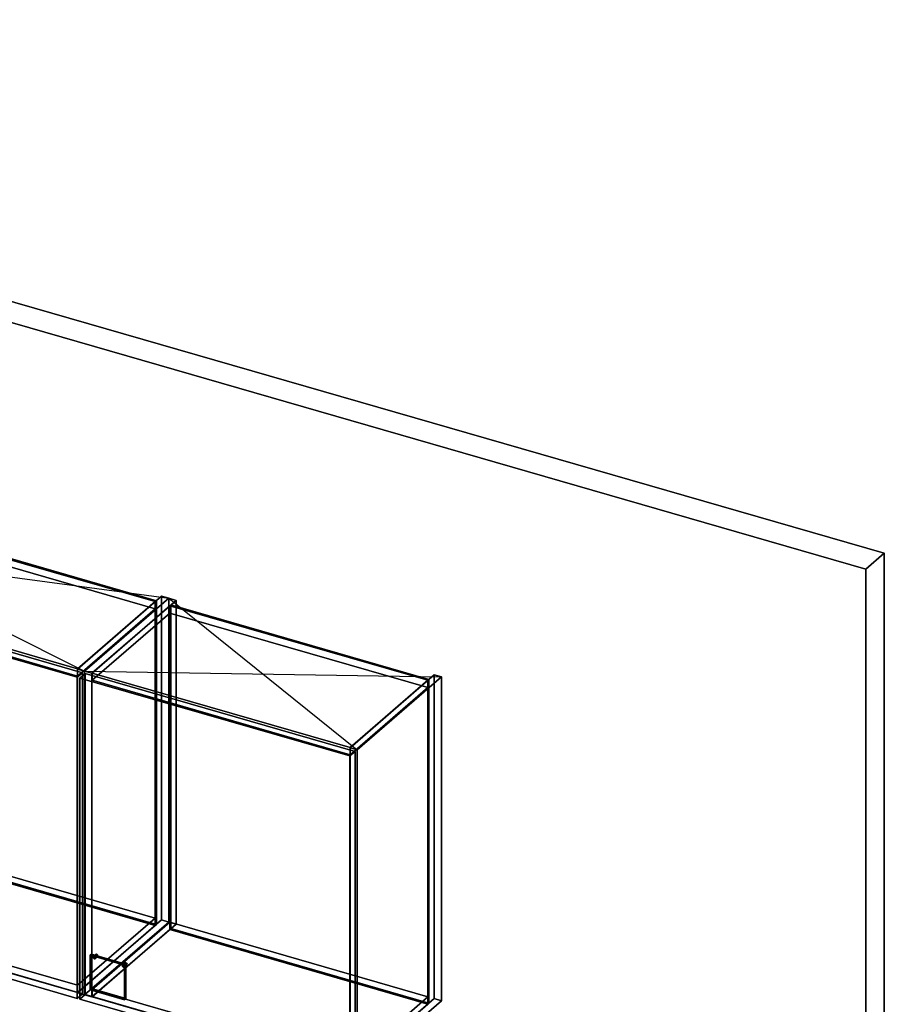
# Model space of a CAD drawing. Extents: x -1561 to 3499, y -2299 to 2343.
# Drawn here: x 1851 to 3499, y 465 to 2343 of the extents above; entities that cross this region are included whole.
import ezdxf

# ---------------------------------------------------------------- set-up
doc = ezdxf.new("R2010")
doc.units = 0
doc.layers.add('layer0', color=7, linetype='CONTINUOUS')

# ---------------------------------------------------------------- blocks, each defined once
blk = doc.blocks.new('PF_OBJECT0')
at = {"layer": 'layer0'}
for p, q in [((-25.6, 2342.8), (3499.1, 1325.3)), ((3499.1, 1325.3), (-25.6, 2342.8)), ((0, 2295), (3464.1, 1295)), ((3464.1, 1295), (0, 2295)), ((3464.1, 1295), (3499.1, 1325.3)), ((3499.1, 1325.3), (3464.1, 1295)), ((3499.1, 1325.3), (3499.1, -969.7)), ((3499.1, -969.7), (3499.1, 1325.3)), ((3464.1, 1295), (3464.1, -1000)), ((3464.1, -1000), (3464.1, 1295))]:
    blk.add_line(p, q, dxfattribs=at)
blk = doc.blocks.new('PF_OBJECT81')
at = {"layer": 'layer0'}
for p, q in [((1961.3, 1104.4), (2121.8, 1243.4)), ((2121.8, 1243.4), (1961.3, 1104.4)), ((2135.6, 1239.4), (1975.1, 1100.4)), ((1975.1, 1100.4), (2135.6, 1239.4)), ((2121.8, 625.9), (2121.8, 1243.4)), ((2121.8, 1243.4), (2135.6, 1239.4)), ((2121.8, 1243.4), (2121.8, 625.9)), ((2135.6, 1239.4), (2121.8, 1243.4)), ((2135.6, 1239.4), (2135.6, 621.9)), ((2135.6, 621.9), (2135.6, 1239.4)), ((1975.1, 1100.4), (1961.3, 1104.4)), ((1961.3, 1104.4), (1961.3, 486.9)), ((1961.3, 486.9), (1961.3, 1104.4)), ((1961.3, 1104.4), (1975.1, 1100.4)), ((1975.1, 482.9), (1975.1, 1100.4)), ((1975.1, 1100.4), (1975.1, 482.9)), ((2121.8, 625.9), (1961.3, 486.9)), ((1961.3, 486.9), (2121.8, 625.9)), ((1975.1, 482.9), (2135.6, 621.9)), ((2135.6, 621.9), (1975.1, 482.9)), ((2135.6, 621.9), (2121.8, 625.9)), ((2121.8, 625.9), (2135.6, 621.9)), ((1961.3, 486.9), (1975.1, 482.9)), ((1975.1, 482.9), (1961.3, 486.9))]:
    blk.add_line(p, q, dxfattribs=at)
blk = doc.blocks.new('PF_OBJECT82')
at = {"layer": 'layer0'}
for p, q in [((950.2, 793.2), (1098.2, 921.4)), ((1098.2, 921.4), (950.2, 793.2)), ((1098.2, 907.5), (1098.2, 921.4)), ((1098.2, 921.4), (2109.8, 629.4)), ((1098.2, 921.4), (1098.2, 907.5)), ((2109.8, 629.4), (1098.2, 921.4)), ((1098.2, 907.5), (950.2, 779.4)), ((950.2, 779.4), (1098.2, 907.5)), ((2109.8, 615.5), (1098.2, 907.5)), ((1098.2, 907.5), (2109.8, 615.5)), ((1961.8, 501.2), (950.2, 793.2)), ((950.2, 793.2), (950.2, 779.4)), ((950.2, 779.4), (950.2, 793.2)), ((950.2, 793.2), (1961.8, 501.2)), ((950.2, 779.4), (1961.8, 487.4)), ((1961.8, 487.4), (950.2, 779.4)), ((2109.8, 629.4), (1961.8, 501.2)), ((1961.8, 501.2), (2109.8, 629.4)), ((2109.8, 629.4), (2109.8, 615.5)), ((2109.8, 615.5), (2109.8, 629.4)), ((1961.8, 487.4), (2109.8, 615.5)), ((2109.8, 615.5), (1961.8, 487.4)), ((1961.8, 487.4), (1961.8, 501.2)), ((1961.8, 501.2), (1961.8, 487.4))]:
    blk.add_line(p, q, dxfattribs=at)
blk = doc.blocks.new('PF_OBJECT83')
at = {"layer": 'layer0'}
for p, q in [((1098.2, 1525), (1100.2, 1526.7)), ((1100.2, 1526.7), (1098.2, 1525)), ((2109.8, 1233), (1098.2, 1525)), ((1098.2, 1525), (1098.2, 907.5)), ((1098.2, 907.5), (1098.2, 1525)), ((1098.2, 1525), (2109.8, 1233)), ((1100.2, 909.3), (1100.2, 1526.7)), ((1100.2, 1526.7), (2111.8, 1234.7)), ((1100.2, 1526.7), (1100.2, 909.3)), ((2111.8, 1234.7), (1100.2, 1526.7)), ((2111.8, 1234.7), (2109.8, 1233)), ((2109.8, 1233), (2111.8, 1234.7)), ((2109.8, 615.5), (2109.8, 1233)), ((2109.8, 1233), (2109.8, 615.5)), ((2111.8, 1234.7), (2111.8, 617.3)), ((2111.8, 617.3), (2111.8, 1234.7)), ((1100.2, 909.3), (1098.2, 907.5)), ((1098.2, 907.5), (1100.2, 909.3)), ((1098.2, 907.5), (2109.8, 615.5)), ((2109.8, 615.5), (1098.2, 907.5)), ((2111.8, 617.3), (1100.2, 909.3)), ((1100.2, 909.3), (2111.8, 617.3)), ((2109.8, 615.5), (2111.8, 617.3)), ((2111.8, 617.3), (2109.8, 615.5))]:
    blk.add_line(p, q, dxfattribs=at)
blk = doc.blocks.new('PF_OBJECT84')
at = {"layer": 'layer0'}
for p, q in [((950.2, 1396.8), (1098.2, 1525)), ((1098.2, 1525), (950.2, 1396.8)), ((1098.2, 1511.1), (1098.2, 1525)), ((1098.2, 1525), (2109.8, 1233)), ((1098.2, 1525), (1098.2, 1511.1)), ((2109.8, 1233), (1098.2, 1525)), ((1098.2, 1511.1), (950.2, 1383)), ((950.2, 1383), (1098.2, 1511.1)), ((2109.8, 1219.1), (1098.2, 1511.1)), ((1098.2, 1511.1), (2109.8, 1219.1)), ((1961.8, 1104.8), (950.2, 1396.8)), ((950.2, 1396.8), (950.2, 1383)), ((950.2, 1383), (950.2, 1396.8)), ((950.2, 1396.8), (1961.8, 1104.8)), ((950.2, 1383), (1961.8, 1091)), ((1961.8, 1091), (950.2, 1383)), ((2109.8, 1233), (1961.8, 1104.8)), ((1961.8, 1104.8), (2109.8, 1233)), ((2109.8, 1233), (2109.8, 1219.1)), ((2109.8, 1219.1), (2109.8, 1233)), ((1961.8, 1091), (2109.8, 1219.1)), ((2109.8, 1219.1), (1961.8, 1091)), ((1961.8, 1091), (1961.8, 1104.8)), ((1961.8, 1104.8), (1961.8, 1091))]:
    blk.add_line(p, q, dxfattribs=at)
blk = doc.blocks.new('PF_OBJECT92')
at = {"layer": 'layer0'}
for p, q in [((1446.6, 1237.1), (1456.6, 1245.7)), ((1456.6, 1245.7), (1446.6, 1237.1)), ((1456.6, 633.5), (1456.6, 1245.7)), ((1456.6, 1245.7), (1971, 1097.2)), ((1456.6, 1245.7), (1456.6, 633.5)), ((1971, 1097.2), (1456.6, 1245.7)), ((1961, 1088.6), (1446.6, 1237.1)), ((1446.6, 1237.1), (1446.6, 624.8)), ((1446.6, 624.8), (1446.6, 1237.1)), ((1446.6, 1237.1), (1961, 1088.6)), ((1971, 1097.2), (1961, 1088.6)), ((1961, 1088.6), (1971, 1097.2)), ((1971, 1097.2), (1971, 485)), ((1971, 485), (1971, 1097.2)), ((1961, 476.3), (1961, 1088.6)), ((1961, 1088.6), (1961, 476.3)), ((1456.6, 633.5), (1446.6, 624.8)), ((1446.6, 624.8), (1456.6, 633.5)), ((1446.6, 624.8), (1961, 476.3)), ((1961, 476.3), (1446.6, 624.8)), ((1971, 485), (1456.6, 633.5)), ((1456.6, 633.5), (1971, 485)), ((1961, 476.3), (1971, 485)), ((1971, 485), (1961, 476.3))]:
    blk.add_line(p, q, dxfattribs=at)
blk = doc.blocks.new('PF_SKETCH93')
at = {"layer": 'layer0'}
blk.add_line((1096.4, 1539.4), (1975.1, 1100.4), dxfattribs=at)
blk = doc.blocks.new('PF_SKETCH94')
at = {"layer": 'layer0'}
blk.add_line((935.9, 1400.4), (2135.6, 1239.4), dxfattribs=at)
blk = doc.blocks.new('PF_OBJECT95')
at = {"layer": 'layer0'}
for p, q in [((1975.1, 1100.4), (2135.6, 1239.4)), ((2135.6, 1239.4), (1975.1, 1100.4)), ((2135.6, 621.9), (2135.6, 1239.4)), ((2135.6, 1239.4), (2149.5, 1235.4)), ((2135.6, 1239.4), (2135.6, 621.9)), ((2149.5, 1235.4), (2135.6, 1239.4)), ((2149.5, 1235.4), (1989, 1096.4)), ((1989, 1096.4), (2149.5, 1235.4)), ((2149.5, 1235.4), (2149.5, 617.9)), ((2149.5, 617.9), (2149.5, 1235.4)), ((1989, 1096.4), (1975.1, 1100.4)), ((1975.1, 1100.4), (1975.1, 482.9)), ((1975.1, 482.9), (1975.1, 1100.4)), ((1975.1, 1100.4), (1989, 1096.4)), ((1989, 478.9), (1989, 1096.4)), ((1989, 1096.4), (1989, 478.9)), ((2135.6, 621.9), (1975.1, 482.9)), ((1975.1, 482.9), (2135.6, 621.9)), ((2149.5, 617.9), (2135.6, 621.9)), ((2135.6, 621.9), (2149.5, 617.9)), ((1989, 478.9), (2149.5, 617.9)), ((2149.5, 617.9), (1989, 478.9)), ((1975.1, 482.9), (1989, 478.9)), ((1989, 478.9), (1975.1, 482.9))]:
    blk.add_line(p, q, dxfattribs=at)
blk = doc.blocks.new('PF_OBJECT96')
at = {"layer": 'layer0'}
for p, q in [((2480.9, 954.4), (2641.4, 1093.4)), ((2641.4, 1093.4), (2480.9, 954.4)), ((2655.2, 1089.4), (2494.7, 950.4)), ((2494.7, 950.4), (2655.2, 1089.4)), ((2641.4, 475.9), (2641.4, 1093.4)), ((2641.4, 1093.4), (2655.2, 1089.4)), ((2641.4, 1093.4), (2641.4, 475.9)), ((2655.2, 1089.4), (2641.4, 1093.4)), ((2655.2, 1089.4), (2655.2, 471.9)), ((2655.2, 471.9), (2655.2, 1089.4)), ((2494.7, 950.4), (2480.9, 954.4)), ((2480.9, 954.4), (2480.9, 336.9)), ((2480.9, 336.9), (2480.9, 954.4)), ((2480.9, 954.4), (2494.7, 950.4)), ((2494.7, 332.9), (2494.7, 950.4)), ((2494.7, 950.4), (2494.7, 332.9)), ((2641.4, 475.9), (2480.9, 336.9)), ((2480.9, 336.9), (2641.4, 475.9)), ((2494.7, 332.9), (2655.2, 471.9)), ((2655.2, 471.9), (2494.7, 332.9)), ((2655.2, 471.9), (2641.4, 475.9)), ((2641.4, 475.9), (2655.2, 471.9)), ((2480.9, 336.9), (2494.7, 332.9)), ((2494.7, 332.9), (2480.9, 336.9))]:
    blk.add_line(p, q, dxfattribs=at)
blk = doc.blocks.new('PF_OBJECT97')
at = {"layer": 'layer0'}
for p, q in [((1989.5, 493.2), (2137.5, 621.4)), ((2137.5, 621.4), (1989.5, 493.2)), ((2137.5, 607.5), (2137.5, 621.4)), ((2137.5, 621.4), (2629.4, 479.4)), ((2137.5, 621.4), (2137.5, 607.5)), ((2629.4, 479.4), (2137.5, 621.4)), ((2137.5, 607.5), (1989.5, 479.4)), ((1989.5, 479.4), (2137.5, 607.5)), ((2629.4, 465.5), (2137.5, 607.5)), ((2137.5, 607.5), (2629.4, 465.5)), ((2481.4, 351.2), (1989.5, 493.2)), ((1989.5, 493.2), (1989.5, 479.4)), ((1989.5, 479.4), (1989.5, 493.2)), ((1989.5, 493.2), (2481.4, 351.2)), ((1989.5, 479.4), (2481.4, 337.4)), ((2481.4, 337.4), (1989.5, 479.4)), ((2629.4, 479.4), (2481.4, 351.2)), ((2481.4, 351.2), (2629.4, 479.4)), ((2629.4, 479.4), (2629.4, 465.5)), ((2629.4, 465.5), (2629.4, 479.4)), ((2481.4, 337.4), (2629.4, 465.5)), ((2629.4, 465.5), (2481.4, 337.4)), ((2481.4, 337.4), (2481.4, 351.2)), ((2481.4, 351.2), (2481.4, 337.4))]:
    blk.add_line(p, q, dxfattribs=at)
blk = doc.blocks.new('PF_OBJECT98')
at = {"layer": 'layer0'}
for p, q in [((2137.5, 1225), (2139.5, 1226.7)), ((2139.5, 1226.7), (2137.5, 1225)), ((2629.4, 1083), (2137.5, 1225)), ((2137.5, 1225), (2137.5, 607.5)), ((2137.5, 607.5), (2137.5, 1225)), ((2137.5, 1225), (2629.4, 1083)), ((2139.5, 609.3), (2139.5, 1226.7)), ((2139.5, 1226.7), (2631.4, 1084.7)), ((2139.5, 1226.7), (2139.5, 609.3)), ((2631.4, 1084.7), (2139.5, 1226.7)), ((2631.4, 1084.7), (2629.4, 1083)), ((2629.4, 1083), (2631.4, 1084.7)), ((2629.4, 465.5), (2629.4, 1083)), ((2629.4, 1083), (2629.4, 465.5)), ((2631.4, 1084.7), (2631.4, 467.3)), ((2631.4, 467.3), (2631.4, 1084.7)), ((2139.5, 609.3), (2137.5, 607.5)), ((2137.5, 607.5), (2139.5, 609.3)), ((2137.5, 607.5), (2629.4, 465.5)), ((2629.4, 465.5), (2137.5, 607.5)), ((2631.4, 467.3), (2139.5, 609.3)), ((2139.5, 609.3), (2631.4, 467.3)), ((2629.4, 465.5), (2631.4, 467.3)), ((2631.4, 467.3), (2629.4, 465.5))]:
    blk.add_line(p, q, dxfattribs=at)
blk = doc.blocks.new('PF_OBJECT99')
at = {"layer": 'layer0'}
for p, q in [((1989.5, 1096.8), (2137.5, 1225)), ((2137.5, 1225), (1989.5, 1096.8)), ((2137.5, 1211.1), (2137.5, 1225)), ((2137.5, 1225), (2629.4, 1083)), ((2137.5, 1225), (2137.5, 1211.1)), ((2629.4, 1083), (2137.5, 1225)), ((2137.5, 1211.1), (1989.5, 1083)), ((1989.5, 1083), (2137.5, 1211.1)), ((2629.4, 1069.1), (2137.5, 1211.1)), ((2137.5, 1211.1), (2629.4, 1069.1)), ((2481.4, 954.8), (1989.5, 1096.8)), ((1989.5, 1096.8), (1989.5, 1083)), ((1989.5, 1083), (1989.5, 1096.8)), ((1989.5, 1096.8), (2481.4, 954.8)), ((1989.5, 1083), (2481.4, 941)), ((2481.4, 941), (1989.5, 1083)), ((2629.4, 1083), (2481.4, 954.8)), ((2481.4, 954.8), (2629.4, 1083)), ((2629.4, 1083), (2629.4, 1069.1)), ((2629.4, 1069.1), (2629.4, 1083)), ((2481.4, 941), (2629.4, 1069.1)), ((2629.4, 1069.1), (2481.4, 941)), ((2481.4, 941), (2481.4, 954.8)), ((2481.4, 954.8), (2481.4, 941))]:
    blk.add_line(p, q, dxfattribs=at)
blk = doc.blocks.new('PF_OBJECT100')
at = {"layer": 'layer0'}
for p, q in [((1991.1, 554.5), (1996.1, 558.8)), ((1996.1, 558.8), (1991.1, 554.5)), ((1991.1, 554.5), (1991.7, 555.9)), ((1991.7, 555.9), (1991.1, 554.5)), ((1991.7, 552.8), (1991.1, 554.5)), ((1991.1, 554.5), (1991.7, 552.8)), ((1991.7, 555.9), (1996.7, 560.2)), ((1996.7, 560.2), (1991.7, 555.9)), ((1991.7, 552.8), (1996.7, 557.1)), ((1996.7, 557.1), (1991.7, 552.8)), ((1991.7, 555.9), (1993.3, 556.1)), ((1993.3, 556.1), (1991.7, 555.9)), ((1993.3, 551.7), (1991.7, 552.8)), ((1991.7, 552.8), (1993.3, 551.7)), ((1998.3, 560.4), (1993.3, 556.1)), ((1993.3, 556.1), (1998.3, 560.4)), ((1993.3, 556.1), (1994.8, 555)), ((1993.3, 551.7), (1998.3, 556.1)), ((1998.3, 556.1), (1993.3, 551.7)), ((1994.8, 555), (1993.3, 556.1)), ((1994.8, 551.9), (1993.3, 551.7)), ((1993.3, 551.7), (1994.8, 551.9)), ((1994.8, 555), (1999.8, 559.3)), ((1999.8, 559.3), (1994.8, 555)), ((1994.8, 551.9), (1999.8, 556.2)), ((1999.8, 556.2), (1994.8, 551.9)), ((1994.8, 555), (1995.4, 553.3)), ((1995.4, 553.3), (1994.8, 555)), ((1995.4, 553.3), (1994.8, 551.9)), ((1994.8, 551.9), (1995.4, 553.3)), ((1995.4, 553.3), (2000.4, 557.6)), ((2000.4, 557.6), (1995.4, 553.3)), ((1996.7, 560.2), (1996.1, 558.8)), ((1996.1, 558.8), (1996.7, 560.2)), ((1996.1, 558.8), (1996.7, 557.1)), ((1996.7, 557.1), (1996.1, 558.8)), ((1998.3, 560.4), (1996.7, 560.2)), ((1996.7, 560.2), (1998.3, 560.4)), ((1996.7, 557.1), (1998.3, 556.1)), ((1998.3, 556.1), (1996.7, 557.1)), ((1999.8, 559.3), (1998.3, 560.4)), ((1998.3, 560.4), (1999.8, 559.3)), ((1998.3, 556.1), (1999.8, 556.2)), ((1999.8, 556.2), (1998.3, 556.1)), ((2000.4, 557.6), (1999.8, 559.3)), ((1999.8, 559.3), (2000.4, 557.6)), ((1999.8, 556.2), (2000.4, 557.6)), ((2000.4, 557.6), (1999.8, 556.2))]:
    blk.add_line(p, q, dxfattribs=at)
blk = doc.blocks.new('PF_OBJECT101')
at = {"layer": 'layer0'}
for p, q in [((2046.5, 538.5), (2051.5, 542.8)), ((2051.5, 542.8), (2046.5, 538.5)), ((2046.5, 538.5), (2047.2, 539.9)), ((2047.2, 539.9), (2046.5, 538.5)), ((2047.2, 536.8), (2046.5, 538.5)), ((2046.5, 538.5), (2047.2, 536.8)), ((2047.2, 539.9), (2052.2, 544.2)), ((2052.2, 544.2), (2047.2, 539.9)), ((2047.2, 536.8), (2052.2, 541.1)), ((2052.2, 541.1), (2047.2, 536.8)), ((2047.2, 539.9), (2048.7, 540.1)), ((2048.7, 540.1), (2047.2, 539.9)), ((2048.7, 535.7), (2047.2, 536.8)), ((2047.2, 536.8), (2048.7, 535.7)), ((2053.7, 544.4), (2048.7, 540.1)), ((2048.7, 540.1), (2053.7, 544.4)), ((2048.7, 540.1), (2050.2, 539)), ((2048.7, 535.7), (2053.7, 540.1)), ((2053.7, 540.1), (2048.7, 535.7)), ((2050.2, 539), (2048.7, 540.1)), ((2050.2, 535.9), (2048.7, 535.7)), ((2048.7, 535.7), (2050.2, 535.9)), ((2050.2, 539), (2055.2, 543.3)), ((2055.2, 543.3), (2050.2, 539)), ((2050.2, 535.9), (2055.2, 540.2)), ((2055.2, 540.2), (2050.2, 535.9)), ((2050.2, 539), (2050.9, 537.3)), ((2050.9, 537.3), (2050.2, 539)), ((2050.9, 537.3), (2050.2, 535.9)), ((2050.2, 535.9), (2050.9, 537.3)), ((2050.9, 537.3), (2055.9, 541.6)), ((2055.9, 541.6), (2050.9, 537.3)), ((2052.2, 544.2), (2051.5, 542.8)), ((2051.5, 542.8), (2052.2, 544.2)), ((2051.5, 542.8), (2052.2, 541.1)), ((2052.2, 541.1), (2051.5, 542.8)), ((2053.7, 544.4), (2052.2, 544.2)), ((2052.2, 544.2), (2053.7, 544.4)), ((2052.2, 541.1), (2053.7, 540.1)), ((2053.7, 540.1), (2052.2, 541.1)), ((2055.2, 543.3), (2053.7, 544.4)), ((2053.7, 544.4), (2055.2, 543.3)), ((2053.7, 540.1), (2055.2, 540.2)), ((2055.2, 540.2), (2053.7, 540.1)), ((2055.9, 541.6), (2055.2, 543.3)), ((2055.2, 543.3), (2055.9, 541.6)), ((2055.2, 540.2), (2055.9, 541.6)), ((2055.9, 541.6), (2055.2, 540.2))]:
    blk.add_line(p, q, dxfattribs=at)
blk = doc.blocks.new('PF_OBJECT102')
at = {"layer": 'layer0'}
for p, q in [((1985.6, 558.4), (1988.1, 560.6)), ((1988.1, 560.6), (1985.6, 558.4)), ((2051.4, 539.4), (1985.6, 558.4)), ((1985.6, 558.4), (1985.6, 492.6)), ((1985.6, 492.6), (1985.6, 558.4)), ((1985.6, 558.4), (2051.4, 539.4)), ((1988.1, 494.8), (1988.1, 560.6)), ((1988.1, 560.6), (2053.9, 541.6)), ((1988.1, 560.6), (1988.1, 494.8)), ((2053.9, 541.6), (1988.1, 560.6)), ((2053.9, 541.6), (2051.4, 539.4)), ((2051.4, 539.4), (2053.9, 541.6)), ((2051.4, 473.6), (2051.4, 539.4)), ((2051.4, 539.4), (2051.4, 473.6)), ((2053.9, 541.6), (2053.9, 475.8)), ((2053.9, 475.8), (2053.9, 541.6)), ((1988.1, 494.8), (1985.6, 492.6)), ((1985.6, 492.6), (1988.1, 494.8)), ((1985.6, 492.6), (2051.4, 473.6)), ((2051.4, 473.6), (1985.6, 492.6)), ((2053.9, 475.8), (1988.1, 494.8)), ((1988.1, 494.8), (2053.9, 475.8)), ((2051.4, 473.6), (2053.9, 475.8)), ((2053.9, 475.8), (2051.4, 473.6))]:
    blk.add_line(p, q, dxfattribs=at)
blk = doc.blocks.new('PF_OBJECT103')
at = {"layer": 'layer0'}
for p, q in [((1966.2, 1087.1), (1976.2, 1095.7)), ((1976.2, 1095.7), (1966.2, 1087.1)), ((1976.2, 483.5), (1976.2, 1095.7)), ((1976.2, 1095.7), (2490.6, 947.2)), ((1976.2, 1095.7), (1976.2, 483.5)), ((2490.6, 947.2), (1976.2, 1095.7)), ((2480.6, 938.6), (1966.2, 1087.1)), ((1966.2, 1087.1), (1966.2, 474.8)), ((1966.2, 474.8), (1966.2, 1087.1)), ((1966.2, 1087.1), (2480.6, 938.6)), ((2490.6, 947.2), (2480.6, 938.6)), ((2480.6, 938.6), (2490.6, 947.2)), ((2490.6, 947.2), (2490.6, 335)), ((2490.6, 335), (2490.6, 947.2)), ((2480.6, 326.3), (2480.6, 938.6)), ((2480.6, 938.6), (2480.6, 326.3)), ((1976.2, 483.5), (1966.2, 474.8)), ((1966.2, 474.8), (1976.2, 483.5)), ((1966.2, 474.8), (2480.6, 326.3)), ((2480.6, 326.3), (1966.2, 474.8)), ((2490.6, 335), (1976.2, 483.5)), ((1976.2, 483.5), (2490.6, 335)), ((2480.6, 326.3), (2490.6, 335)), ((2490.6, 335), (2480.6, 326.3))]:
    blk.add_line(p, q, dxfattribs=at)
blk = doc.blocks.new('PF_SKETCH104')
at = {"layer": 'layer0'}
blk.add_line((2135.6, 1239.4), (2494.7, 950.4), dxfattribs=at)
blk = doc.blocks.new('PF_SKETCH105')
at = {"layer": 'layer0'}
blk.add_line((1975.1, 1100.4), (2655.2, 1089.4), dxfattribs=at)
blk = doc.blocks.new('PF_OBJECT107')
at = {"layer": 'layer0'}
for p, q in [((480.8, 557.5), (554.3, 621.2)), ((554.3, 621.2), (480.8, 557.5)), ((554.3, 593.4), (554.3, 621.2)), ((554.3, 621.2), (1110.5, 460.6)), ((554.3, 621.2), (554.3, 593.4)), ((1110.5, 460.6), (554.3, 621.2)), ((554.3, 593.4), (480.8, 529.8)), ((480.8, 529.8), (554.3, 593.4)), ((1110.5, 432.9), (554.3, 593.4)), ((554.3, 593.4), (1110.5, 432.9)), ((304.3, 404.6), (480.8, 557.5)), ((480.8, 557.5), (304.3, 404.6)), ((480.8, 529.8), (480.8, 557.5)), ((480.8, 557.5), (480.8, 529.8)), ((480.8, 557.5), (1221, 343.8)), ((1107.8, 376.5), (480.8, 557.5)), ((480.8, 529.8), (304.3, 376.9)), ((304.3, 376.9), (480.8, 529.8)), ((1221, 316.1), (480.8, 529.8)), ((480.8, 529.8), (1107.8, 348.8)), ((1110.5, 460.6), (1110.5, 432.9)), ((1110.5, 432.9), (1110.5, 460.6)), ((1110.5, 460.6), (1183.7, 439.4)), ((1297.4, 338.8), (1110.5, 460.6)), ((1110.5, 460.6), (1289.3, 344.1)), ((1183.7, 439.4), (1110.5, 460.6)), ((1183.7, 411.7), (1110.5, 432.9)), ((1110.5, 432.9), (1297.4, 311.1)), ((1289.3, 316.4), (1110.5, 432.9)), ((1110.5, 432.9), (1183.7, 411.7)), ((1183.7, 411.7), (1183.7, 439.4)), ((1183.7, 439.4), (2669.1, 10.7)), ((1183.7, 439.4), (1183.7, 411.7)), ((2669.1, 10.7), (1183.7, 439.4)), ((1183.7, 439.4), (1417.6, 287.1)), ((1295.3, 366.8), (1183.7, 439.4)), ((254.3, 361.3), (304.3, 404.6)), ((304.3, 404.6), (254.3, 361.3)), ((304.3, 404.6), (304.3, 376.9)), ((304.3, 376.9), (304.3, 404.6)), ((2419.1, -205.9), (304.3, 404.6)), ((304.3, 404.6), (931.3, 223.6)), ((2669.1, -17.1), (1183.7, 411.7)), ((1417.6, 259.4), (1183.7, 411.7)), ((1183.7, 411.7), (2669.1, -17.1)), ((1183.7, 411.7), (1295.3, 339)), ((304.3, 376.9), (254.3, 333.6)), ((254.3, 333.6), (304.3, 376.9)), ((304.3, 376.9), (2419.1, -233.6)), ((931.3, 195.9), (304.3, 376.9)), ((1107.8, 376.5), (931.3, 223.6)), ((931.3, 223.6), (1107.8, 376.5)), ((1221, 343.8), (1107.8, 376.5)), ((1107.8, 376.5), (1107.8, 348.8)), ((1107.8, 348.8), (1107.8, 376.5)), ((2369.1, -249.2), (254.3, 361.3)), ((254.3, 361.3), (254.3, 333.6)), ((254.3, 333.6), (254.3, 361.3)), ((254.3, 361.3), (2369.1, -249.2)), ((1289.3, 344.1), (1295.3, 366.8)), ((1295.3, 366.8), (1291, 350.7)), ((1291, 350.7), (1309.2, 357.7)), ((1309.2, 357.7), (1295.3, 366.8)), ((1309.2, 357.7), (1301.7, 354.8)), ((1314.9, 353.9), (1309.2, 357.7)), ((1107.8, 348.8), (931.3, 195.9)), ((931.3, 195.9), (1107.8, 348.8)), ((1107.8, 348.8), (1221, 316.1)), ((1221, 343.8), (1221, 316.1)), ((1281, 326.5), (1221, 343.8)), ((1221, 316.1), (1221, 343.8)), ((1310.7, 337.9), (1221, 343.8)), ((1221, 343.8), (1281, 326.5)), ((1221, 343.8), (1297.4, 338.8)), ((1321.4, 342), (1281, 326.5)), ((1291, 350.7), (1289.3, 344.1)), ((1289.3, 344.1), (1289.3, 316.4)), ((1289.3, 316.4), (1289.3, 344.1)), ((1289.3, 344.1), (1297.4, 338.8)), ((1295.3, 339), (1289.3, 316.4)), ((1301.7, 354.8), (1291, 350.7)), ((1291, 350.7), (1291, 323)), ((1291, 323), (1291, 350.7)), ((1291, 323), (1295.3, 339)), ((1295.3, 339), (1309.2, 330)), ((1297.4, 311.1), (1297.4, 338.8)), ((1297.4, 338.8), (1310.7, 337.9)), ((1297.4, 338.8), (1297.4, 311.1)), ((1314.9, 353.9), (1301.7, 354.8)), ((1301.7, 354.8), (1301.7, 327.1)), ((1301.7, 327.1), (1301.7, 354.8)), ((1301.7, 354.8), (1314.9, 353.9)), ((1310.7, 337.9), (1321.4, 342)), ((1323.1, 348.6), (1314.7, 316.8)), ((1314.7, 316.8), (1321.4, 342)), ((1323.1, 348.6), (1314.9, 353.9)), ((1314.9, 353.9), (1314.9, 326.2)), ((1314.9, 326.2), (1314.9, 353.9)), ((1321.4, 342), (1323.1, 348.6)), ((1321.4, 314.3), (1321.4, 342)), ((1321.4, 342), (1321.4, 314.3)), ((1323.1, 320.9), (1323.1, 348.6)), ((1323.1, 348.6), (1323.1, 320.9)), ((1417.6, 287.1), (1323.1, 348.6)), ((254.3, 333.6), (2369.1, -276.9)), ((2369.1, -276.9), (254.3, 333.6)), ((1281, 326.5), (1310.7, 337.9)), ((1281, 326.5), (1281, 298.8)), ((1314.7, 316.8), (1281, 326.5)), ((1281, 298.8), (1281, 326.5)), ((1281, 326.5), (1314.7, 316.8)), ((1289.3, 316.4), (1291, 323)), ((1309.2, 330), (1291, 323)), ((1291, 323), (1301.7, 327.1)), ((1301.7, 327.1), (1309.2, 330)), ((1314.9, 326.2), (1301.7, 327.1)), ((1301.7, 327.1), (1314.9, 326.2)), ((1309.2, 330), (1314.9, 326.2)), ((1310.7, 310.2), (1310.7, 337.9)), ((1310.7, 337.9), (1310.7, 310.2)), ((1314.7, 289), (1323.1, 320.9)), ((1314.9, 326.2), (1323.1, 320.9)), ((1323.1, 320.9), (1321.4, 314.3)), ((1323.1, 320.9), (1417.6, 259.4)), ((1221, 316.1), (1310.7, 310.2)), ((1281, 298.8), (1221, 316.1)), ((1297.4, 311.1), (1221, 316.1)), ((1221, 316.1), (1281, 298.8)), ((1281, 298.8), (1321.4, 314.3)), ((1310.7, 310.2), (1281, 298.8)), ((1297.4, 311.1), (1289.3, 316.4)), ((1310.7, 310.2), (1297.4, 311.1)), ((1321.4, 314.3), (1310.7, 310.2)), ((1314.7, 316.8), (1314.7, 289)), ((1417.6, 287.1), (1314.7, 316.8)), ((1314.7, 289), (1314.7, 316.8)), ((1314.7, 316.8), (1417.6, 287.1)), ((1321.4, 314.3), (1314.7, 289)), ((1314.7, 289), (1281, 298.8)), ((1281, 298.8), (1314.7, 289)), ((1417.6, 259.4), (1314.7, 289)), ((1314.7, 289), (1417.6, 259.4)), ((1417.6, 287.1), (1417.6, 259.4)), ((1458.5, 275.3), (1417.6, 287.1)), ((1417.6, 259.4), (1417.6, 287.1)), ((1417.6, 287.1), (2595.6, -53)), ((1282, 122.4), (1458.5, 275.3)), ((1458.5, 275.3), (1282, 122.4)), ((1458.5, 247.5), (1458.5, 275.3)), ((1458.5, 275.3), (1458.5, 247.5)), ((2595.6, -53), (1458.5, 275.3)), ((1282, 94.7), (1458.5, 247.5)), ((1458.5, 247.5), (1282, 94.7)), ((2595.6, -80.7), (1417.6, 259.4)), ((1417.6, 259.4), (1458.5, 247.5)), ((1458.5, 247.5), (2595.6, -80.7)), ((931.3, 195.9), (931.3, 223.6)), ((931.3, 223.6), (1282, 122.4)), ((931.3, 223.6), (931.3, 195.9)), ((1282, 94.7), (931.3, 195.9)), ((1282, 122.4), (1282, 94.7)), ((1282, 94.7), (1282, 122.4)), ((1282, 122.4), (2419.1, -205.9)), ((2419.1, -233.6), (1282, 94.7)), ((2669.1, 10.7), (2595.6, -53)), ((2595.6, -53), (2669.1, 10.7)), ((2669.1, 10.7), (2669.1, -17.1)), ((2669.1, -17.1), (2669.1, 10.7)), ((2595.6, -80.7), (2669.1, -17.1)), ((2669.1, -17.1), (2595.6, -80.7)), ((2595.6, -53), (2419.1, -205.9)), ((2419.1, -205.9), (2595.6, -53)), ((2595.6, -53), (2595.6, -80.7)), ((2595.6, -80.7), (2595.6, -53)), ((2419.1, -233.6), (2595.6, -80.7)), ((2595.6, -80.7), (2419.1, -233.6)), ((2419.1, -205.9), (2369.1, -249.2)), ((2369.1, -249.2), (2419.1, -205.9)), ((2419.1, -233.6), (2419.1, -205.9)), ((2419.1, -205.9), (2419.1, -233.6)), ((2369.1, -276.9), (2419.1, -233.6)), ((2419.1, -233.6), (2369.1, -276.9)), ((2369.1, -276.9), (2369.1, -249.2)), ((2369.1, -249.2), (2369.1, -276.9))]:
    blk.add_line(p, q, dxfattribs=at)

msp = doc.modelspace()

# ---------------------------------------------------------------- block references
for name in ['PF_OBJECT0', 'PF_OBJECT84', 'PF_SKETCH93', 'PF_OBJECT83', 'PF_SKETCH94', 'PF_OBJECT92', 'PF_OBJECT81', 'PF_OBJECT95', 'PF_SKETCH104', 'PF_OBJECT99', 'PF_OBJECT98', 'PF_OBJECT103', 'PF_SKETCH105', 'PF_OBJECT96', 'PF_OBJECT82', 'PF_OBJECT107', 'PF_OBJECT97', 'PF_OBJECT102', 'PF_OBJECT100', 'PF_OBJECT101']:
    msp.add_blockref(name, (0, 0))

doc.saveas('drawing.dxf')
